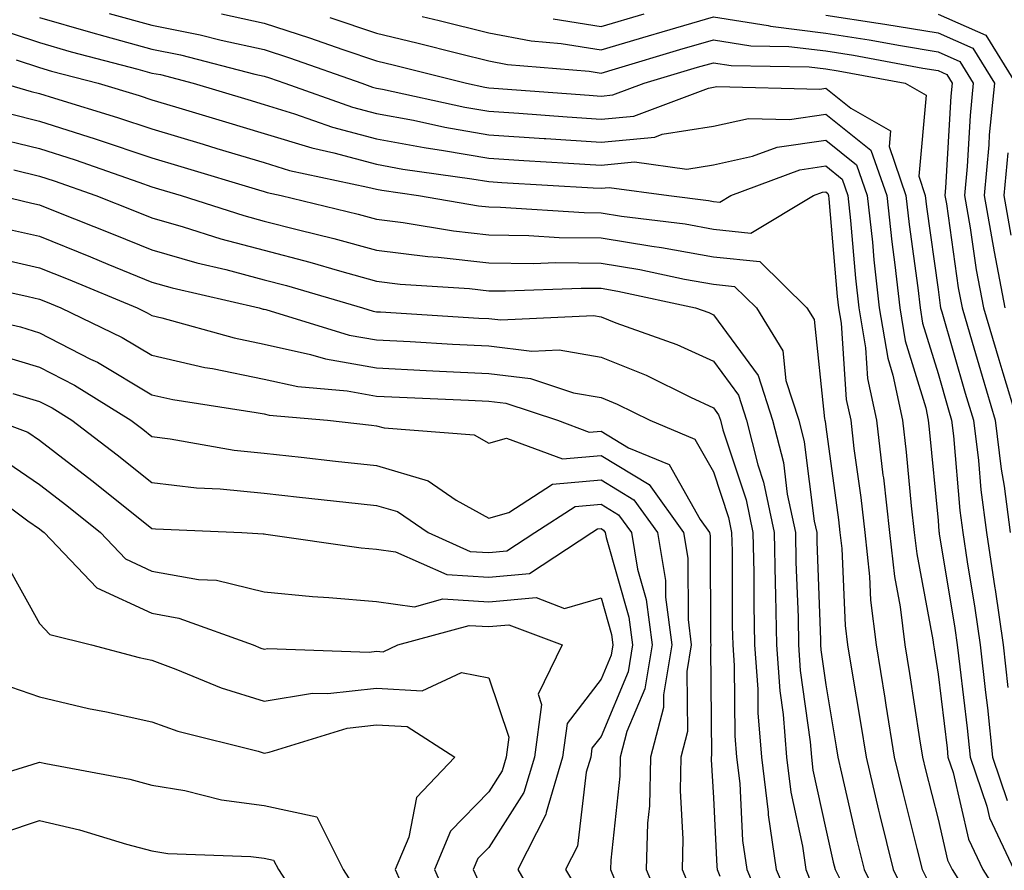
# Model space of a CAD drawing. Units: inches. Extents: x 1021283 to 1023923, y 7237178 to 7239818.
# Drawn here: x 1023716 to 1023804, y 7238522 to 7238598 of the extents above; entities that cross this region are included whole.
import ezdxf

# ---------------------------------------------------------------- set-up
doc = ezdxf.new("R2010")
doc.units = ezdxf.units.IN
doc.header["$MEASUREMENT"] = 0
doc.layers.add('Contour_10217237', color=7, linetype='Continuous', true_color=0x4c6098)

msp = doc.modelspace()

# ---------------------------------------------------------------- linework, layer by layer
at = {"layer": 'Contour_10217237'}
for points in [[(1023718.05, 7238597.76, 2990), (1023722.581, 7238596.451, 2990), (1023723.851, 7238596.119, 2990), (1023728.05, 7238594.957, 2990), (1023730.589, 7238594.459, 2990), (1023737.23, 7238592.731, 2990), (1023738.05, 7238592.555, 2990), (1023738.538, 7238592.399, 2990), (1023739.886, 7238591.92, 2990), (1023745.921, 7238589.801, 2990), (1023748.05, 7238589.235, 2990), (1023751.351, 7238588.619, 2990), (1023754.144, 7238588.004, 2990), (1023758.05, 7238587.33, 2990), (1023762.972, 7238587.008, 2990), (1023763.128, 7238586.998, 2990), (1023768.05, 7238586.676, 2990), (1023772.835, 7238587.125, 2990), (1023773.499, 7238587.379, 2990), (1023778.05, 7238588.102, 2990), (1023781.175, 7238588.785, 2990), (1023784.827, 7238588.697, 2990), (1023788.05, 7238589.166, 2990), (1023792.073, 7238585.953, 2990), (1023793.48, 7238581.92, 2990), (1023793.929, 7238577.789, 2990), (1023794.202, 7238575.768, 2990), (1023794.651, 7238571.92, 2990), (1023795.14, 7238569, 2990), (1023796.956, 7238563.024, 2990), (1023797.171, 7238561.92, 2990), (1023797.269, 7238561.139, 2990), (1023798.05, 7238553.004, 2990), (1023798.128, 7238552.008, 2990), (1023798.148, 7238551.92, 2990), (1023798.167, 7238551.803, 2990), (1023799.554, 7238543.424, 2990), (1023799.769, 7238541.92, 2990), (1023799.984, 7238539.986, 2990), (1023800.648, 7238534.518, 2990), (1023800.921, 7238531.92, 2990), (1023802.405, 7238527.565, 2990), (1023802.64, 7238526.52, 2990), (1023804.808, 7238521.92, 2990)], [(1023724.261, 7238598.131, 2991), (1023728.05, 7238597.086, 2991), (1023732.366, 7238596.236, 2991), (1023734.222, 7238595.748, 2991), (1023738.05, 7238594.918, 2991), (1023740.316, 7238594.186, 2991), (1023746.741, 7238591.92, 2991), (1023747.698, 7238591.578, 2991), (1023748.05, 7238591.49, 2991), (1023748.577, 7238591.393, 2991), (1023755.921, 7238589.791, 2991), (1023758.05, 7238589.42, 2991), (1023760.726, 7238589.244, 2991), (1023765.042, 7238588.922, 2991), (1023768.05, 7238588.727, 2991), (1023770.98, 7238589, 2991), (1023777.62, 7238591.49, 2991), (1023778.05, 7238591.559, 2991), (1023778.343, 7238591.617, 2991), (1023787.523, 7238591.393, 2991), (1023788.05, 7238591.471, 2991), (1023790.276, 7238589.693, 2991), (1023793.812, 7238587.692, 2991), (1023793.694, 7238586.285, 2991), (1023795.198, 7238581.92, 2991), (1023795.472, 7238579.352, 2991), (1023796.253, 7238573.717, 2991), (1023796.468, 7238571.92, 2991), (1023796.683, 7238570.563, 2991), (1023798.05, 7238566.08, 2991), (1023798.987, 7238562.848, 2991), (1023799.261, 7238561.92, 2991), (1023799.437, 7238560.543, 2991), (1023800.003, 7238553.873, 2991), (1023800.257, 7238551.92, 2991), (1023800.648, 7238549.322, 2991), (1023801.331, 7238545.201, 2991), (1023801.8, 7238541.92, 2991), (1023802.269, 7238537.692, 2991), (1023802.444, 7238536.315, 2991), (1023802.913, 7238531.92, 2991), (1023804.222, 7238528.082, 2991)], [(1023734.241, 7238598.102, 2992), (1023738.05, 7238597.272, 2992), (1023742.093, 7238595.963, 2992), (1023745.042, 7238594.918, 2992), (1023748.05, 7238593.912, 2992), (1023749.651, 7238593.522, 2992), (1023756.077, 7238591.92, 2992), (1023757.698, 7238591.568, 2992), (1023758.05, 7238591.5, 2992), (1023758.499, 7238591.471, 2992), (1023766.976, 7238590.846, 2992), (1023768.05, 7238590.768, 2992), (1023769.105, 7238590.875, 2992), (1023771.898, 7238591.92, 2992), (1023776.644, 7238593.336, 2992), (1023778.05, 7238593.746, 2992), (1023779.632, 7238593.492, 2992), (1023786.585, 7238593.385, 2992), (1023788.05, 7238593.199, 2992), (1023789.163, 7238593.033, 2992), (1023795.14, 7238591.92, 2992), (1023796.995, 7238590.865, 2992), (1023796.331, 7238583.639, 2992), (1023796.917, 7238581.92, 2992), (1023797.034, 7238580.904, 2992), (1023798.05, 7238573.551, 2992), (1023798.245, 7238572.125, 2992), (1023798.284, 7238571.92, 2992), (1023798.401, 7238571.578, 2992), (1023800.472, 7238564.342, 2992), (1023801.214, 7238561.92, 2992), (1023801.644, 7238558.326, 2992), (1023801.859, 7238555.729, 2992), (1023802.366, 7238551.92, 2992), (1023803.109, 7238546.979, 2992), (1023803.128, 7238546.842, 2992), (1023803.851, 7238541.92, 2992), (1023804.261, 7238538.131, 2992)], [(1023743.909, 7238597.77, 2993), (1023748.05, 7238596.373, 2993), (1023751.644, 7238595.504, 2993), (1023755.413, 7238594.567, 2993), (1023758.05, 7238593.922, 2993), (1023759.73, 7238593.6, 2993), (1023766.976, 7238593.004, 2993), (1023768.05, 7238592.828, 2993), (1023769.339, 7238593.209, 2993), (1023775.062, 7238594.918, 2993), (1023778.05, 7238595.787, 2993), (1023781.39, 7238595.26, 2993), (1023784.769, 7238595.201, 2993), (1023788.05, 7238594.791, 2993), (1023790.53, 7238594.41, 2993), (1023796.702, 7238593.258, 2993), (1023798.05, 7238593.043, 2993), (1023798.831, 7238592.701, 2993), (1023799.3, 7238591.92, 2993), (1023799.202, 7238590.777, 2993), (1023798.714, 7238582.594, 2993), (1023798.655, 7238581.92, 2993), (1023798.792, 7238581.178, 2993), (1023799.847, 7238573.717, 2993), (1023800.198, 7238571.92, 2993), (1023801.097, 7238568.873, 2993), (1023801.976, 7238565.836, 2993), (1023803.148, 7238561.92, 2993), (1023803.675, 7238557.555, 2993), (1023803.929, 7238556.041, 2993), (1023804.476, 7238551.92, 2993)], [(1023752.112, 7238597.848, 2994), (1023753.636, 7238597.496, 2994), (1023758.05, 7238596.412, 2994), (1023761.819, 7238595.69, 2994), (1023764.495, 7238595.465, 2994), (1023768.05, 7238594.899, 2994), (1023772.269, 7238596.139, 2994), (1023773.48, 7238596.5, 2994), (1023778.05, 7238597.828, 2994), (1023782.913, 7238597.057, 2994), (1023783.128, 7238596.998, 2994), (1023788.05, 7238596.383, 2994), (1023791.917, 7238595.787, 2994), (1023794.71, 7238595.27, 2994), (1023798.05, 7238594.713, 2994), (1023799.984, 7238593.863, 2994), (1023801.194, 7238591.92, 2994), (1023800.921, 7238589.059, 2994), (1023800.648, 7238584.518, 2994), (1023800.413, 7238581.92, 2994), (1023800.921, 7238579.049, 2994), (1023801.448, 7238575.318, 2994), (1023802.093, 7238571.92, 2994), (1023803.46, 7238567.33, 2994), (1023803.831, 7238566.149, 2994), (1023805.101, 7238561.92, 2994)], [(1023763.773, 7238597.652, 2995), (1023768.05, 7238596.959, 2995), (1023771.878, 7238598.092, 2995)], [(1023788.05, 7238597.975, 2995), (1023792.718, 7238597.252, 2995), (1023793.304, 7238597.174, 2995), (1023798.05, 7238596.393, 2995), (1023801.155, 7238595.026, 2995), (1023803.069, 7238591.92, 2995), (1023802.62, 7238587.34, 2995), (1023802.581, 7238586.442, 2995), (1023802.171, 7238581.92, 2995), (1023803.05, 7238576.92, 2995), (1023804.007, 7238571.92, 2995)], [(1023798.05, 7238598.063, 2996), (1023802.308, 7238596.188, 2996), (1023804.964, 7238591.92, 2996)], [(1023713.245, 7238597.125, 2989), (1023718.05, 7238595.533, 2989), (1023720.862, 7238594.723, 2989), (1023726.8, 7238593.18, 2989), (1023728.05, 7238592.828, 2989), (1023728.812, 7238592.682, 2989), (1023731.741, 7238591.92, 2989), (1023736.605, 7238590.465, 2989), (1023738.05, 7238590.035, 2989), (1023740.765, 7238589.205, 2989), (1023744.144, 7238588.014, 2989), (1023748.05, 7238586.979, 2989), (1023752.308, 7238586.188, 2989), (1023754.026, 7238585.943, 2989), (1023758.05, 7238585.24, 2989), (1023761.175, 7238585.035, 2989), (1023765.159, 7238584.811, 2989), (1023768.05, 7238584.625, 2989), (1023771.038, 7238584.908, 2989), (1023775.687, 7238584.274, 2989), (1023778.05, 7238584.654, 2989), (1023781.546, 7238585.416, 2989), (1023783.734, 7238586.236, 2989), (1023788.05, 7238586.861, 2989), (1023790.804, 7238584.664, 2989), (1023791.741, 7238581.92, 2989), (1023792.21, 7238577.77, 2989), (1023792.327, 7238576.207, 2989), (1023792.816, 7238571.92, 2989), (1023793.577, 7238567.438, 2989), (1023794.026, 7238565.943, 2989), (1023794.886, 7238561.92, 2989), (1023795.218, 7238559.088, 2989), (1023795.667, 7238554.303, 2989), (1023795.941, 7238551.92, 2989), (1023796.155, 7238550.016, 2989), (1023797.581, 7238542.379, 2989), (1023797.64, 7238541.92, 2989), (1023797.698, 7238541.578, 2989), (1023798.05, 7238539.313, 2989), (1023798.851, 7238532.721, 2989), (1023798.929, 7238531.92, 2989), (1023799.398, 7238530.572, 2989), (1023800.765, 7238524.645, 2989), (1023802.054, 7238521.92, 2989), (1023804.378, 7238518.248, 2989)], [(1023715.96, 7238594.01, 2988), (1023718.05, 7238593.317, 2988), (1023719.124, 7238593.004, 2988), (1023723.284, 7238591.92, 2988), (1023726.937, 7238590.817, 2988), (1023728.05, 7238590.445, 2988), (1023730.159, 7238589.811, 2988), (1023734.612, 7238588.483, 2988), (1023738.05, 7238587.447, 2988), (1023742.288, 7238586.158, 2988), (1023744.241, 7238585.738, 2988), (1023748.05, 7238584.723, 2988), (1023750.413, 7238584.283, 2988), (1023756.546, 7238583.414, 2988), (1023758.05, 7238583.16, 2988), (1023759.202, 7238583.082, 2988), (1023767.347, 7238582.623, 2988), (1023768.05, 7238582.574, 2988), (1023768.773, 7238582.643, 2988), (1023774.085, 7238581.92, 2988), (1023777.62, 7238581.481, 2988), (1023778.05, 7238581.402, 2988), (1023778.636, 7238581.344, 2988), (1023779.593, 7238581.92, 2988), (1023785.745, 7238584.225, 2988), (1023788.05, 7238584.557, 2988), (1023789.515, 7238583.385, 2988), (1023790.023, 7238581.92, 2988), (1023790.257, 7238579.703, 2988), (1023790.706, 7238574.576, 2988), (1023790.999, 7238571.92, 2988), (1023791.605, 7238568.375, 2988), (1023791.78, 7238565.651, 2988), (1023792.581, 7238561.92, 2988), (1023793.148, 7238557.027, 2988), (1023793.187, 7238556.793, 2988), (1023793.734, 7238551.92, 2988), (1023794.163, 7238548.024, 2988), (1023794.671, 7238545.299, 2988), (1023795.101, 7238541.92, 2988), (1023795.511, 7238539.381, 2988), (1023796.39, 7238533.57, 2988), (1023796.663, 7238531.92, 2988), (1023796.937, 7238530.797, 2988), (1023798.05, 7238526.422, 2988), (1023798.89, 7238522.77, 2988), (1023799.3, 7238521.92, 2988), (1023801.448, 7238518.531, 2988)], [(1023714.769, 7238591.92, 2987), (1023717.308, 7238591.188, 2987), (1023718.05, 7238591.012, 2987), (1023719.398, 7238590.582, 2987), (1023725.003, 7238588.883, 2987), (1023728.05, 7238587.858, 2987), (1023732.62, 7238586.49, 2987), (1023733.851, 7238586.119, 2987), (1023738.05, 7238584.86, 2987), (1023740.296, 7238584.166, 2987), (1023747.288, 7238582.672, 2987), (1023748.05, 7238582.477, 2987), (1023748.519, 7238582.389, 2987), (1023751.8, 7238581.92, 2987), (1023757.132, 7238581.012, 2987), (1023758.05, 7238580.904, 2987), (1023759.085, 7238580.895, 2987), (1023766.546, 7238580.416, 2987), (1023768.05, 7238580.397, 2987), (1023769.866, 7238580.094, 2987), (1023775.53, 7238579.391, 2987), (1023778.05, 7238578.942, 2987), (1023781.39, 7238578.58, 2987), (1023786.976, 7238581.92, 2987), (1023787.757, 7238582.213, 2987), (1023788.05, 7238582.252, 2987), (1023788.245, 7238582.106, 2987), (1023788.304, 7238581.92, 2987), (1023788.323, 7238581.637, 2987), (1023789.066, 7238572.945, 2987), (1023789.183, 7238571.92, 2987), (1023789.417, 7238570.553, 2987), (1023789.886, 7238563.756, 2987), (1023790.276, 7238561.92, 2987), (1023790.569, 7238559.401, 2987), (1023791.175, 7238555.035, 2987), (1023791.526, 7238551.92, 2987), (1023791.956, 7238548.024, 2987), (1023792.054, 7238545.914, 2987), (1023792.542, 7238541.92, 2987), (1023793.304, 7238537.184, 2987), (1023793.401, 7238536.559, 2987), (1023794.144, 7238531.92, 2987), (1023794.905, 7238528.776, 2987), (1023796.175, 7238523.795, 2987), (1023796.644, 7238521.92, 2987), (1023797.112, 7238520.973, 2987)], [(1023715.335, 7238589.215, 2986), (1023718.05, 7238588.551, 2986), (1023722.991, 7238586.979, 2986), (1023723.089, 7238586.949, 2986), (1023728.05, 7238585.279, 2986), (1023730.628, 7238584.508, 2986), (1023737.562, 7238582.418, 2986), (1023738.05, 7238582.272, 2986), (1023738.323, 7238582.184, 2986), (1023739.554, 7238581.92, 2986), (1023746.409, 7238580.279, 2986), (1023748.05, 7238579.83, 2986), (1023750.433, 7238579.537, 2986), (1023754.905, 7238578.776, 2986), (1023758.05, 7238578.424, 2986), (1023761.605, 7238578.375, 2986), (1023764.319, 7238578.199, 2986), (1023768.05, 7238578.151, 2986), (1023772.562, 7238577.418, 2986), (1023773.441, 7238577.311, 2986), (1023778.05, 7238576.481, 2986), (1023782.171, 7238576.041, 2986), (1023786.37, 7238571.92, 2986), (1023787.015, 7238570.885, 2986), (1023787.933, 7238562.047, 2986), (1023787.972, 7238561.92, 2986), (1023787.991, 7238561.852, 2986), (1023788.05, 7238561.334, 2986), (1023789.183, 7238553.053, 2986), (1023789.319, 7238551.92, 2986), (1023789.476, 7238550.504, 2986), (1023789.788, 7238543.649, 2986), (1023790.003, 7238541.92, 2986), (1023790.374, 7238539.596, 2986), (1023791.136, 7238535.016, 2986), (1023791.644, 7238531.92, 2986), (1023792.757, 7238527.203, 2986), (1023792.874, 7238526.735, 2986), (1023794.046, 7238521.92, 2986), (1023795.374, 7238519.244, 2986)], [(1023713.362, 7238587.242, 2985), (1023718.05, 7238586.1, 2985), (1023721.214, 7238585.094, 2985), (1023726.878, 7238583.102, 2985), (1023728.05, 7238582.701, 2985), (1023728.655, 7238582.526, 2985), (1023730.648, 7238581.92, 2985), (1023736.253, 7238580.133, 2985), (1023738.05, 7238579.654, 2985), (1023741.097, 7238578.863, 2985), (1023744.241, 7238578.111, 2985), (1023748.05, 7238577.067, 2985), (1023752.62, 7238576.5, 2985), (1023753.538, 7238576.442, 2985), (1023758.05, 7238575.934, 2985), (1023762.015, 7238575.885, 2985), (1023764.007, 7238575.963, 2985), (1023768.05, 7238575.914, 2985), (1023771.487, 7238575.348, 2985), (1023775.491, 7238574.479, 2985), (1023778.05, 7238574.02, 2985), (1023779.944, 7238573.815, 2985), (1023781.878, 7238571.92, 2985), (1023784.241, 7238568.111, 2985), (1023784.515, 7238565.455, 2985), (1023785.648, 7238561.92, 2985), (1023786.136, 7238560.006, 2985), (1023787.034, 7238552.936, 2985), (1023787.249, 7238551.92, 2985), (1023787.249, 7238551.129, 2985), (1023787.581, 7238542.389, 2985), (1023787.581, 7238541.92, 2985), (1023787.62, 7238541.49, 2985), (1023788.05, 7238538.356, 2985), (1023788.968, 7238532.848, 2985), (1023789.124, 7238531.92, 2985), (1023789.456, 7238530.504, 2985), (1023790.804, 7238524.664, 2985), (1023791.468, 7238521.92, 2985), (1023793.655, 7238517.516, 2985)], [(1023804.261, 7238585.709, 2996), (1023803.909, 7238581.92, 2996), (1023804.534, 7238578.404, 2996)], [(1023715.765, 7238584.205, 2984), (1023718.05, 7238583.649, 2984), (1023719.359, 7238583.229, 2984), (1023723.069, 7238581.92, 2984), (1023726.644, 7238580.514, 2984), (1023728.05, 7238579.928, 2984), (1023730.843, 7238579.127, 2984), (1023734.183, 7238578.063, 2984), (1023738.05, 7238577.047, 2984), (1023742.112, 7238575.992, 2984), (1023744.769, 7238575.211, 2984), (1023748.05, 7238574.303, 2984), (1023750.159, 7238574.039, 2984), (1023756.331, 7238573.639, 2984), (1023758.05, 7238573.453, 2984), (1023759.554, 7238573.434, 2984), (1023766.273, 7238573.688, 2984), (1023768.05, 7238573.668, 2984), (1023769.554, 7238573.424, 2984), (1023776.468, 7238571.92, 2984), (1023777.64, 7238571.5, 2984), (1023778.05, 7238571.315, 2984), (1023782.034, 7238565.914, 2984), (1023783.323, 7238561.92, 2984), (1023784.28, 7238558.151, 2984), (1023784.632, 7238555.328, 2984), (1023785.355, 7238551.92, 2984), (1023785.394, 7238549.274, 2984), (1023785.589, 7238544.391, 2984), (1023785.628, 7238541.92, 2984), (1023785.784, 7238539.654, 2984), (1023786.663, 7238533.307, 2984), (1023786.78, 7238531.92, 2984), (1023786.917, 7238530.787, 2984), (1023788.05, 7238525.533, 2984), (1023788.714, 7238522.594, 2984), (1023788.89, 7238521.92, 2984), (1023789.71, 7238520.27, 2984)], [(1023714.554, 7238581.92, 2983), (1023717.366, 7238581.246, 2983), (1023718.05, 7238581.09, 2983), (1023719.437, 7238580.533, 2983), (1023724.612, 7238578.483, 2983), (1023728.05, 7238577.076, 2983), (1023732.054, 7238575.924, 2983), (1023734.632, 7238575.328, 2983), (1023738.05, 7238574.43, 2983), (1023740.042, 7238573.912, 2983), (1023746.8, 7238571.92, 2983), (1023747.757, 7238571.627, 2983), (1023748.05, 7238571.578, 2983), (1023748.421, 7238571.559, 2983), (1023757.151, 7238571.022, 2983), (1023758.05, 7238570.983, 2983), (1023759.124, 7238570.856, 2983), (1023767.366, 7238571.246, 2983), (1023768.05, 7238571.129, 2983), (1023769.378, 7238570.602, 2983), (1023774.788, 7238568.668, 2983), (1023778.05, 7238567.174, 2983), (1023780.276, 7238564.156, 2983), (1023780.999, 7238561.92, 2983), (1023782.015, 7238557.965, 2983), (1023782.523, 7238556.402, 2983), (1023783.46, 7238551.92, 2983), (1023783.538, 7238547.418, 2983), (1023783.577, 7238546.383, 2983), (1023783.675, 7238541.92, 2983), (1023783.968, 7238537.828, 2983), (1023784.261, 7238535.719, 2983), (1023784.554, 7238531.92, 2983), (1023784.944, 7238528.805, 2983), (1023785.98, 7238524, 2983), (1023786.273, 7238521.92, 2983), (1023786.8, 7238520.67, 2983)], [(1023715.101, 7238578.971, 2982), (1023718.05, 7238578.297, 2982), (1023722.601, 7238576.471, 2982), (1023724.144, 7238575.826, 2982), (1023728.05, 7238574.225, 2982), (1023729.847, 7238573.707, 2982), (1023737.601, 7238571.92, 2982), (1023737.952, 7238571.822, 2982), (1023738.05, 7238571.803, 2982), (1023738.206, 7238571.774, 2982), (1023745.628, 7238569.498, 2982), (1023748.05, 7238569.078, 2982), (1023751.058, 7238568.922, 2982), (1023754.827, 7238568.688, 2982), (1023758.05, 7238568.531, 2982), (1023761.898, 7238568.072, 2982), (1023764.319, 7238568.18, 2982), (1023768.05, 7238567.535, 2982), (1023772.054, 7238565.934, 2982), (1023775.999, 7238563.981, 2982), (1023778.05, 7238563.033, 2982), (1023778.519, 7238562.389, 2982), (1023778.675, 7238561.92, 2982), (1023778.89, 7238561.08, 2982), (1023780.96, 7238554.83, 2982), (1023781.566, 7238551.92, 2982), (1023781.644, 7238548.336, 2982), (1023781.644, 7238545.514, 2982), (1023781.722, 7238541.92, 2982), (1023781.995, 7238537.975, 2982), (1023782.015, 7238535.885, 2982), (1023782.327, 7238531.92, 2982), (1023782.933, 7238527.037, 2982), (1023782.933, 7238526.813, 2982), (1023783.636, 7238521.92, 2982), (1023784.964, 7238518.824, 2982)], [(1023713.401, 7238576.559, 2981), (1023718.05, 7238575.494, 2981), (1023720.609, 7238574.469, 2981), (1023726.741, 7238571.92, 2981), (1023727.62, 7238571.49, 2981), (1023728.05, 7238571.236, 2981), (1023728.929, 7238571.031, 2981), (1023735.374, 7238569.244, 2981), (1023738.05, 7238568.688, 2981), (1023742.191, 7238567.779, 2981), (1023743.519, 7238567.379, 2981), (1023748.05, 7238566.578, 2981), (1023752.484, 7238566.344, 2981), (1023753.675, 7238566.295, 2981), (1023758.05, 7238566.08, 2981), (1023761.761, 7238565.631, 2981), (1023765.609, 7238564.361, 2981), (1023768.05, 7238563.932, 2981), (1023769.495, 7238563.356, 2981), (1023772.386, 7238561.92, 2981), (1023776.39, 7238560.25, 2981), (1023778.05, 7238557.32, 2981), (1023779.398, 7238553.268, 2981), (1023779.671, 7238551.92, 2981), (1023779.71, 7238550.26, 2981), (1023779.73, 7238543.6, 2981), (1023779.769, 7238541.92, 2981), (1023779.886, 7238540.084, 2981), (1023779.964, 7238533.824, 2981), (1023780.101, 7238531.92, 2981), (1023780.394, 7238529.576, 2981), (1023780.648, 7238524.518, 2981), (1023781.019, 7238521.92, 2981), (1023783.109, 7238516.979, 2981)], [(1023710.511, 7238574.391, 2980), (1023717.034, 7238572.926, 2980), (1023718.05, 7238572.701, 2980), (1023718.597, 7238572.477, 2980), (1023719.944, 7238571.92, 2980), (1023725.413, 7238569.283, 2980), (1023728.05, 7238567.721, 2980), (1023732.757, 7238566.627, 2980), (1023733.441, 7238566.52, 2980), (1023738.05, 7238565.582, 2980), (1023741.058, 7238564.918, 2980), (1023745.433, 7238564.537, 2980), (1023748.05, 7238564.078, 2980), (1023750.101, 7238563.971, 2980), (1023756.253, 7238563.717, 2980), (1023758.05, 7238563.629, 2980), (1023759.573, 7238563.443, 2980), (1023764.183, 7238561.92, 2980), (1023766.995, 7238560.865, 2980), (1023768.05, 7238560.963, 2980), (1023770.491, 7238559.479, 2980), (1023774.105, 7238557.975, 2980), (1023776.878, 7238553.082, 2980), (1023777.718, 7238551.92, 2980), (1023777.776, 7238551.637, 2980), (1023777.796, 7238542.174, 2980), (1023777.835, 7238541.92, 2980), (1023777.796, 7238541.656, 2980), (1023777.894, 7238532.076, 2980), (1023777.855, 7238531.92, 2980), (1023777.855, 7238531.715, 2980), (1023778.05, 7238528.297, 2980), (1023778.343, 7238522.213, 2980), (1023778.382, 7238521.92, 2980), (1023778.636, 7238521.334, 2980)], [(1023708.948, 7238571.92, 2979), (1023716.351, 7238570.221, 2979), (1023718.05, 7238569.713, 2979), (1023722.601, 7238567.369, 2979), (1023723.206, 7238567.076, 2979), (1023728.05, 7238564.195, 2979), (1023729.905, 7238563.766, 2979), (1023737.347, 7238562.613, 2979), (1023738.05, 7238562.477, 2979), (1023738.499, 7238562.369, 2979), (1023743.694, 7238561.92, 2979), (1023747.62, 7238561.481, 2979), (1023748.05, 7238561.432, 2979), (1023748.734, 7238561.236, 2979), (1023756.741, 7238560.611, 2979), (1023758.05, 7238559.889, 2979), (1023759.632, 7238560.328, 2979), (1023764.612, 7238558.483, 2979), (1023768.05, 7238558.785, 2979), (1023772.327, 7238556.197, 2979), (1023775.394, 7238551.92, 2979), (1023775.784, 7238549.654, 2979), (1023775.804, 7238544.176, 2979), (1023776.077, 7238541.92, 2979), (1023775.687, 7238539.557, 2979), (1023775.745, 7238534.225, 2979), (1023775.159, 7238531.92, 2979), (1023775.081, 7238528.951, 2979), (1023775.335, 7238524.625, 2979), (1023775.276, 7238521.92, 2979), (1023776.097, 7238519.957, 2979)], [(1023713.987, 7238567.858, 2978), (1023718.05, 7238566.656, 2978), (1023721.175, 7238565.045, 2978), (1023726.194, 7238561.92, 2978), (1023727.249, 7238561.119, 2978), (1023728.05, 7238560.475, 2978), (1023729.691, 7238560.279, 2978), (1023735.394, 7238559.264, 2978), (1023738.05, 7238558.981, 2978), (1023741.351, 7238558.629, 2978), (1023744.417, 7238558.277, 2978), (1023748.05, 7238557.887, 2978), (1023752.659, 7238556.539, 2978), (1023755.14, 7238554.82, 2978), (1023758.05, 7238553.219, 2978), (1023759.847, 7238553.717, 2978), (1023763.734, 7238556.227, 2978), (1023768.05, 7238556.617, 2978), (1023770.98, 7238554.84, 2978), (1023773.069, 7238551.92, 2978), (1023773.792, 7238547.662, 2978), (1023773.792, 7238546.168, 2978), (1023774.339, 7238541.92, 2978), (1023773.597, 7238537.467, 2978), (1023773.597, 7238536.363, 2978), (1023772.444, 7238531.92, 2978), (1023772.347, 7238527.613, 2978), (1023772.191, 7238526.061, 2978), (1023772.073, 7238521.92, 2978), (1023773.851, 7238517.711, 2978)], [(1023715.667, 7238564.313, 2977), (1023718.05, 7238563.6, 2977), (1023719.163, 7238563.033, 2977), (1023720.941, 7238561.92, 2977), (1023724.964, 7238558.834, 2977), (1023728.05, 7238556.383, 2977), (1023732.034, 7238555.904, 2977), (1023734.144, 7238555.817, 2977), (1023738.05, 7238555.416, 2977), (1023741.194, 7238555.065, 2977), (1023745.335, 7238554.635, 2977), (1023748.05, 7238554.342, 2977), (1023749.925, 7238553.795, 2977), (1023752.64, 7238551.92, 2977), (1023756.39, 7238550.25, 2977), (1023758.05, 7238550.152, 2977), (1023759.671, 7238550.299, 2977), (1023762.151, 7238551.92, 2977), (1023765.745, 7238554.235, 2977), (1023768.05, 7238554.44, 2977), (1023769.612, 7238553.492, 2977), (1023770.745, 7238551.92, 2977), (1023771.292, 7238548.668, 2977), (1023772.073, 7238545.953, 2977), (1023772.601, 7238541.92, 2977), (1023771.937, 7238538.024, 2977), (1023770.355, 7238534.225, 2977), (1023769.749, 7238531.92, 2977), (1023769.71, 7238530.25, 2977), (1023768.909, 7238522.77, 2977), (1023768.89, 7238521.92, 2977), (1023769.476, 7238520.485, 2977)], [(1023714.124, 7238561.92, 2976), (1023716.995, 7238560.865, 2976), (1023718.05, 7238560.143, 2976), (1023722.698, 7238556.568, 2976), (1023726.234, 7238553.746, 2976), (1023728.05, 7238552.291, 2976), (1023728.382, 7238552.252, 2976), (1023736.058, 7238551.92, 2976), (1023737.952, 7238551.822, 2976), (1023738.05, 7238551.803, 2976), (1023738.187, 7238551.793, 2976), (1023746.702, 7238550.563, 2976), (1023748.05, 7238550.445, 2976), (1023749.749, 7238550.221, 2976), (1023754.319, 7238548.19, 2976), (1023758.05, 7238547.945, 2976), (1023761.683, 7238548.277, 2976), (1023767.23, 7238551.92, 2976), (1023767.737, 7238552.242, 2976), (1023768.05, 7238552.272, 2976), (1023768.265, 7238552.135, 2976), (1023768.421, 7238551.92, 2976), (1023768.499, 7238551.471, 2976), (1023770.53, 7238544.401, 2976), (1023770.843, 7238541.92, 2976), (1023770.452, 7238539.527, 2976), (1023768.05, 7238533.785, 2976), (1023767.23, 7238532.731, 2976), (1023767.132, 7238531.92, 2976), (1023766.722, 7238530.602, 2976), (1023765.96, 7238524.01, 2976), (1023764.886, 7238521.92, 2976), (1023766.058, 7238519.938, 2976)], [(1023714.651, 7238558.522, 2975), (1023718.05, 7238556.197, 2975), (1023720.472, 7238554.332, 2975), (1023723.48, 7238551.92, 2975), (1023725.706, 7238549.586, 2975), (1023728.05, 7238548.502, 2975), (1023732.21, 7238547.76, 2975), (1023733.812, 7238547.682, 2975), (1023738.05, 7238546.647, 2975), (1023742.347, 7238546.227, 2975), (1023743.812, 7238546.158, 2975), (1023748.05, 7238545.777, 2975), (1023751.448, 7238545.318, 2975), (1023753.968, 7238546.012, 2975), (1023758.05, 7238545.748, 2975), (1023762.269, 7238546.139, 2975), (1023764.808, 7238545.172, 2975), (1023768.05, 7238546.1, 2975), (1023768.987, 7238542.858, 2975), (1023769.105, 7238541.92, 2975), (1023768.948, 7238541.022, 2975), (1023768.05, 7238538.863, 2975), (1023765.023, 7238534.938, 2975), (1023764.612, 7238531.92, 2975), (1023763.148, 7238527.018, 2975), (1023763.128, 7238526.842, 2975), (1023760.628, 7238521.92, 2975), (1023763.382, 7238517.252, 2975)], [(1023712.464, 7238556.344, 2974), (1023717.015, 7238552.965, 2974), (1023718.05, 7238552.252, 2974), (1023718.226, 7238552.106, 2974), (1023718.46, 7238551.92, 2974), (1023723.148, 7238547.008, 2974), (1023728.05, 7238544.742, 2974), (1023730.452, 7238544.313, 2974), (1023737.073, 7238541.92, 2974), (1023737.757, 7238541.627, 2974), (1023738.05, 7238541.539, 2974), (1023738.382, 7238541.598, 2974), (1023747.405, 7238541.276, 2974), (1023748.05, 7238541.354, 2974), (1023748.655, 7238541.315, 2974), (1023749.944, 7238541.92, 2974), (1023756.312, 7238543.658, 2974), (1023758.05, 7238543.551, 2974), (1023759.847, 7238543.717, 2974), (1023764.573, 7238541.92, 2974), (1023762.444, 7238537.526, 2974), (1023762.757, 7238536.627, 2974), (1023762.112, 7238531.92, 2974), (1023761.175, 7238528.795, 2974), (1023758.05, 7238523.893, 2974), (1023757.073, 7238522.897, 2974), (1023756.663, 7238521.92, 2974), (1023757.093, 7238520.963, 2974)], [(1023715.159, 7238549.02, 2973), (1023718.05, 7238543.824, 2973), (1023718.968, 7238542.838, 2973), (1023722.679, 7238541.92, 2973), (1023726.937, 7238540.797, 2973), (1023728.05, 7238540.553, 2973), (1023730.198, 7238539.772, 2973), (1023734.222, 7238538.092, 2973), (1023738.05, 7238536.92, 2973), (1023742.347, 7238537.633, 2973), (1023743.714, 7238537.584, 2973), (1023748.05, 7238538.082, 2973), (1023752.112, 7238537.848, 2973), (1023755.609, 7238539.469, 2973), (1023758.05, 7238538.981, 2973), (1023759.847, 7238533.717, 2973), (1023759.593, 7238531.92, 2973), (1023759.241, 7238530.729, 2973), (1023758.05, 7238528.854, 2973), (1023754.632, 7238525.338, 2973), (1023753.206, 7238521.92, 2973), (1023754.691, 7238518.551, 2973)], [(1023714.612, 7238538.483, 2972), (1023718.05, 7238537.311, 2972), (1023722.405, 7238536.276, 2972), (1023724.007, 7238535.973, 2972), (1023728.05, 7238535.084, 2972), (1023730.374, 7238534.244, 2972), (1023737.503, 7238532.467, 2972), (1023738.05, 7238532.301, 2972), (1023738.499, 7238532.379, 2972), (1023745.452, 7238534.518, 2972), (1023748.05, 7238534.82, 2972), (1023750.784, 7238534.664, 2972), (1023755.042, 7238531.92, 2972), (1023751.624, 7238528.336, 2972), (1023750.941, 7238524.82, 2972), (1023749.73, 7238521.92, 2972), (1023751.058, 7238518.912, 2972)], [(1023710.745, 7238529.225, 2971), (1023717.386, 7238531.266, 2971), (1023718.05, 7238531.481, 2971), (1023718.616, 7238531.354, 2971), (1023726.097, 7238529.967, 2971), (1023728.05, 7238529.449, 2971), (1023730.999, 7238528.961, 2971), (1023734.261, 7238528.121, 2971), (1023738.05, 7238527.623, 2971), (1023742.737, 7238526.608, 2971), (1023745.081, 7238521.92, 2971), (1023746.253, 7238520.123, 2971)], [(1023714.769, 7238525.201, 2970), (1023718.05, 7238526.295, 2970), (1023721.605, 7238525.465, 2970), (1023725.784, 7238524.186, 2970), (1023728.05, 7238523.59, 2970), (1023729.476, 7238523.356, 2970), (1023736.878, 7238523.102, 2970), (1023738.05, 7238522.945, 2970), (1023738.89, 7238522.76, 2970), (1023739.319, 7238521.92, 2970), (1023741.663, 7238518.317, 2970)]]:
    msp.add_polyline3d(points, dxfattribs=at)

doc.saveas('drawing.dxf')
